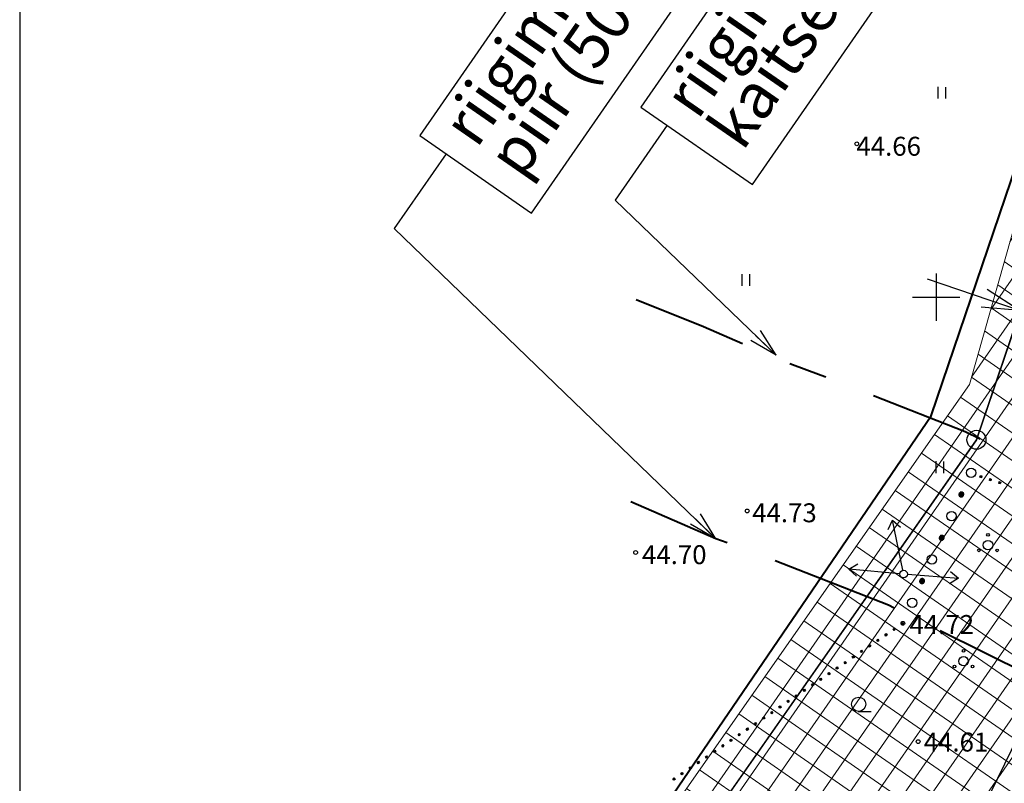
# Model space of a CAD drawing. Extents: x 5239321 to 5239934, y 4010304 to 4011015.
# Drawn here: x 5239413 to 5239465, y 4010446 to 4010486 of the extents above; entities that cross this region are included whole.
import ezdxf
from ezdxf.enums import TextEntityAlignment as Align

# ---------------------------------------------------------------- set-up
doc = ezdxf.new("R2010")
doc.units = 0
doc.header["$MEASUREMENT"] = 0
doc.linetypes.add('DGN Style 3', pattern=[9.455268, 6.753763, -2.701505])
doc.linetypes.add('DGN Style 7', pattern=[13.507526, 6.078387, -2.701505, 2.026129, -2.701505])
for name, color, linetype in [('0_3', 4, 'Continuous'), ('haljasala', 7, 'Continuous'), ('kavandatud krundipiir', 7, 'Continuous'), ('kirjanurk ja raam', 4, 'Continuous'), ('krundi piirid', 4, 'Continuous'), ('maantee kaitsevöönd', 7, 'Continuous'), ('mõõdud', 7, 'Continuous'), ('planeeringuala piir', 7, 'Continuous')]:
    doc.layers.add(name, color=color, linetype=linetype)
doc.styles.add('Style-Arial', font='ARIAL.TTF')
doc.linetypes.add('PLANPIIR', pattern='A,-0.5,[7,dgnlstyle.shx,S=0.008,R=0,X=0,Y=0],-1,[8,dgnlstyle.shx,S=0.024,R=0,X=0,Y=0],-4.5', length=6)
doc.linetypes.add('PUURIDA', pattern='A,-0.875,[31,dgnlstyle.shx,S=0.00608,R=0,X=-0.88,Y=0],-0.875', length=1.75)
doc.dimstyles.get("Standard").update_dxf_attribs({"dimtxt": 0.18, "dimasz": 0.18, "dimexe": 0.18, "dimexo": 0.0625, "dimgap": 0.09, "dimtad": 0, "dimtih": 1, "dimtoh": 1, "dimdec": 4, "dimzin": 0, "dimdsep": 46, "dimtxsty": 'Standard', "dimcen": 0.09, "dimadec": 0, "dimazin": 0, "dimtfac": 1, "dimtdec": 4, "dimtofl": 0, "dimtmove": 0, "dimatfit": 3, "dimfxl": 0, "dimtolj": 1, "dimtzin": 0, "dimarcsym": 0})

# ---------------------------------------------------------------- blocks, each defined once
blk = doc.blocks.new('*U11')
at = {"layer": 'maantee kaitsevöönd', "color": 7, "linetype": 'Continuous', "lineweight": 30}
blk.add_line((3, 0), (0, 0), dxfattribs=at)
at = {"layer": 'maantee kaitsevöönd', "color": 7, "linetype": 'Continuous', "lineweight": 30, "flags": 128}
blk.add_lwpolyline([(3, -3.435), (28.738, -3.435), (28.738, 1.053), (3, 1.053)], close=True, dxfattribs=at)
at = {"layer": 'maantee kaitsevöönd', "color": 7, "linetype": 'Continuous', "lineweight": 30, "insert": (3.689, 0.75), "char_height": 1.5, "attachment_point": 1, "line_spacing_factor": 0.722892, "style": 'Style-Arial'}
blk.add_mtext('\\H1.500000;riigimaantee kaitsevööndi \\Ppiir (50 m)', dxfattribs=at)
blk = doc.blocks.new('TerminatorOpen')
at = {"color": 0, "linetype": 'ByBlock', "lineweight": -2}
for q in [(-1, 0.25), (-1, 0), (-1, -0.25)]:
    blk.add_line((0, 0), q, dxfattribs=at)
blk = doc.blocks.new('*D62')
at = {"layer": 'Defpoints'}
for p in [(5239466.463, 4010472.411), (5239466.034, 4010471.144), (5239471.213, 4010470.801), (5239468.144, 4010470.429)]:
    blk.add_point(p, dxfattribs=at)
at = {"layer": 'mõõdud', "color": 230, "linetype": 'Continuous', "lineweight": 30}
for p, q in [((5239461.13, 4010472.807), (5239466.034, 4010471.144)), ((5239466.142, 4010471.464), (5239465.713, 4010470.197)), ((5239470.892, 4010469.854), (5239470.462, 4010468.587)), ((5239475.688, 4010467.872), (5239470.783, 4010469.534))]:
    blk.add_line(p, q, dxfattribs=at)
at = {"layer": 'mõõdud', "color": 230, "linetype": 'Continuous', "lineweight": 30, "flags": 128}
for points in [[(5239464.3, 4010472.26), (5239466.034, 4010471.144), (5239463.979, 4010471.313)], [(5239472.517, 4010468.419), (5239470.783, 4010469.534), (5239472.838, 4010469.366)]]:
    blk.add_lwpolyline(points, dxfattribs=at)
at = {"layer": 'mõõdud', "color": 230, "linetype": 'Continuous', "lineweight": 30, "style": 'Style-Arial'}
blk.add_text('5', height=2, rotation=341.2728, dxfattribs=at).set_placement((5239468.05, 4010472.573), align=Align.MIDDLE_LEFT)
blk = doc.blocks.new('*U63')
at = {"layer": 'maantee kaitsevöönd', "color": 7, "linetype": 'Continuous', "lineweight": 30}
blk.add_line((3, 0), (0, 0), dxfattribs=at)
at = {"layer": 'maantee kaitsevöönd', "color": 7, "linetype": 'Continuous', "lineweight": 30, "flags": 128}
blk.add_lwpolyline([(3, -3.435), (25.589, -3.435), (25.589, 1.053), (3, 1.053)], close=True, dxfattribs=at)
at = {"layer": 'maantee kaitsevöönd', "color": 7, "linetype": 'Continuous', "lineweight": 30, "insert": (3.689, 0.75), "char_height": 1.5, "attachment_point": 1, "line_spacing_factor": 0.722892, "style": 'Style-Arial'}
blk.add_mtext('\\H1.500000;riigimaantee sanitaar-\\Pkaitsetsooni piir (60 m)', dxfattribs=at)
blk = doc.blocks.new('VKORIS')
at = {"layer": '0_3', "color": 0, "linetype": 'Continuous'}
for p, q in [((0, 2.50009), (0, -2.50009)), ((-2.50009, 0), (2.50009, 0))]:
    blk.add_line(p, q, dxfattribs=at)
blk = doc.blocks.new('52DP05 - alusplaan Jaki dp')
at = {"layer": '0_3', "linetype": 'Continuous', "ltscale": 10}
for points in [[(5239463.992, 4010462.318), (5239463.921, 4010462.341), (5239463.952, 4010462.436), (5239464.024, 4010462.413)], [(5239464.487, 4010462.155), (5239464.415, 4010462.178), (5239464.446, 4010462.273), (5239464.518, 4010462.249)], [(5239464.981, 4010461.991), (5239464.91, 4010462.015), (5239464.941, 4010462.11), (5239465.013, 4010462.086)], [(5239463.052, 4010461.386), (5239463.048, 4010461.377), (5239462.82, 4010461.48), (5239462.824, 4010461.489)], [(5239462.015, 4010459.1), (5239462.011, 4010459.091), (5239461.784, 4010459.194), (5239461.788, 4010459.203)], [(5239460.979, 4010456.814), (5239460.975, 4010456.805), (5239460.747, 4010456.908), (5239460.751, 4010456.917)], [(5239459.388, 4010454.256), (5239459.332, 4010454.339), (5239459.394, 4010454.381), (5239459.451, 4010454.299)], [(5239459.819, 4010454.549), (5239459.763, 4010454.632), (5239459.825, 4010454.674), (5239459.881, 4010454.592)], [(5239458.527, 4010453.67), (5239458.471, 4010453.753), (5239458.533, 4010453.795), (5239458.59, 4010453.713)], [(5239458.958, 4010453.963), (5239458.901, 4010454.046), (5239458.964, 4010454.088), (5239459.02, 4010454.006)], [(5239457.666, 4010453.084), (5239457.61, 4010453.167), (5239457.672, 4010453.21), (5239457.728, 4010453.127)], [(5239458.097, 4010453.377), (5239458.04, 4010453.46), (5239458.103, 4010453.503), (5239458.159, 4010453.42)], [(5239456.805, 4010452.499), (5239456.749, 4010452.581), (5239456.811, 4010452.624), (5239456.867, 4010452.541)], [(5239457.236, 4010452.791), (5239457.179, 4010452.874), (5239457.242, 4010452.917), (5239457.298, 4010452.834)], [(5239456.374, 4010452.206), (5239456.318, 4010452.288), (5239456.381, 4010452.331), (5239456.437, 4010452.248)], [(5239455.513, 4010451.62), (5239455.457, 4010451.702), (5239455.519, 4010451.745), (5239455.576, 4010451.662)], [(5239455.944, 4010451.913), (5239455.888, 4010451.995), (5239455.95, 4010452.038), (5239456.006, 4010451.955)], [(5239454.652, 4010451.034), (5239454.596, 4010451.116), (5239454.658, 4010451.159), (5239454.715, 4010451.076)], [(5239455.083, 4010451.327), (5239455.027, 4010451.409), (5239455.089, 4010451.452), (5239455.145, 4010451.369)], [(5239453.791, 4010450.448), (5239453.735, 4010450.531), (5239453.797, 4010450.573), (5239453.854, 4010450.49)], [(5239454.222, 4010450.741), (5239454.165, 4010450.824), (5239454.228, 4010450.866), (5239454.284, 4010450.783)], [(5239453.361, 4010450.155), (5239453.304, 4010450.238), (5239453.367, 4010450.28), (5239453.423, 4010450.197)], [(5239452.5, 4010449.569), (5239452.443, 4010449.652), (5239452.506, 4010449.694), (5239452.562, 4010449.612)], [(5239452.93, 4010449.862), (5239452.874, 4010449.945), (5239452.936, 4010449.987), (5239452.992, 4010449.904)], [(5239451.638, 4010448.983), (5239451.582, 4010449.066), (5239451.645, 4010449.108), (5239451.701, 4010449.026)], [(5239452.069, 4010449.276), (5239452.013, 4010449.359), (5239452.075, 4010449.401), (5239452.131, 4010449.319)], [(5239450.777, 4010448.397), (5239450.721, 4010448.48), (5239450.784, 4010448.522), (5239450.84, 4010448.44)], [(5239451.208, 4010448.69), (5239451.152, 4010448.773), (5239451.214, 4010448.815), (5239451.27, 4010448.733)], [(5239449.916, 4010447.811), (5239449.86, 4010447.894), (5239449.922, 4010447.937), (5239449.979, 4010447.854)], [(5239450.347, 4010448.104), (5239450.291, 4010448.187), (5239450.353, 4010448.229), (5239450.409, 4010448.147)], [(5239449.486, 4010447.518), (5239449.429, 4010447.601), (5239449.492, 4010447.644), (5239449.548, 4010447.561)], [(5239448.625, 4010446.933), (5239448.568, 4010447.015), (5239448.631, 4010447.058), (5239448.687, 4010446.975)], [(5239449.055, 4010447.225), (5239448.999, 4010447.308), (5239449.061, 4010447.351), (5239449.118, 4010447.268)], [(5239447.764, 4010446.347), (5239447.707, 4010446.429), (5239447.77, 4010446.472), (5239447.826, 4010446.389)], [(5239448.194, 4010446.64), (5239448.138, 4010446.722), (5239448.2, 4010446.765), (5239448.257, 4010446.682)]]:
    blk.add_hatch(color=256, dxfattribs=at).paths.add_polyline_path(points)
at = {"layer": '0_3', "color": 7, "linetype": 'Continuous', "ltscale": 10}
for p, q in [((5239461.703, 4010482.945), (5239461.703, 4010482.325)), ((5239462.109, 4010482.934), (5239462.109, 4010482.325)), ((5239451.35, 4010473.065), (5239451.35, 4010472.445)), ((5239451.755, 4010473.054), (5239451.755, 4010472.445)), ((5239461.587, 4010463.185), (5239461.587, 4010462.565)), ((5239461.992, 4010463.174), (5239461.992, 4010462.565)), ((5239459.851, 4010457.429), (5239459.308, 4010460.074)), ((5239459.692, 4010457.25), (5239457.002, 4010457.486)), ((5239460.09, 4010457.218), (5239462.783, 4010457.013)), ((5239457.496, 4010449.985), (5239458.186, 4010449.985)), ((5239465.943, 4010448.685), (5239464.847, 4010446.438)), ((5239464.847, 4010446.438), (5239463.75, 4010444.191))]:
    blk.add_line(p, q, dxfattribs=at)
at = {"layer": '0_3', "color": 7, "linetype": 'Continuous', "ltscale": 10, "flags": 128}
for points in [[(5239463.992, 4010462.318), (5239463.921, 4010462.341), (5239463.952, 4010462.436), (5239464.024, 4010462.413)], [(5239464.487, 4010462.155), (5239464.415, 4010462.178), (5239464.446, 4010462.273), (5239464.518, 4010462.249)], [(5239464.981, 4010461.991), (5239464.91, 4010462.015), (5239464.941, 4010462.11), (5239465.013, 4010462.086)], [(5239463.052, 4010461.386), (5239463.048, 4010461.377), (5239462.82, 4010461.48), (5239462.824, 4010461.489)], [(5239462.015, 4010459.1), (5239462.011, 4010459.091), (5239461.784, 4010459.194), (5239461.788, 4010459.203)], [(5239460.979, 4010456.814), (5239460.975, 4010456.805), (5239460.747, 4010456.908), (5239460.751, 4010456.917)], [(5239459.451, 4010454.299), (5239459.388, 4010454.256), (5239459.332, 4010454.339), (5239459.394, 4010454.381)], [(5239459.881, 4010454.592), (5239459.819, 4010454.549), (5239459.763, 4010454.632), (5239459.825, 4010454.674)], [(5239458.59, 4010453.713), (5239458.527, 4010453.67), (5239458.471, 4010453.753), (5239458.533, 4010453.795)], [(5239459.02, 4010454.006), (5239458.958, 4010453.963), (5239458.901, 4010454.046), (5239458.964, 4010454.088)], [(5239457.728, 4010453.127), (5239457.666, 4010453.084), (5239457.61, 4010453.167), (5239457.672, 4010453.21)], [(5239458.159, 4010453.42), (5239458.097, 4010453.377), (5239458.04, 4010453.46), (5239458.103, 4010453.503)], [(5239456.867, 4010452.541), (5239456.805, 4010452.499), (5239456.749, 4010452.581), (5239456.811, 4010452.624)], [(5239457.298, 4010452.834), (5239457.236, 4010452.791), (5239457.179, 4010452.874), (5239457.242, 4010452.917)], [(5239456.437, 4010452.248), (5239456.374, 4010452.206), (5239456.318, 4010452.288), (5239456.381, 4010452.331)], [(5239455.576, 4010451.662), (5239455.513, 4010451.62), (5239455.457, 4010451.702), (5239455.519, 4010451.745)], [(5239456.006, 4010451.955), (5239455.944, 4010451.913), (5239455.888, 4010451.995), (5239455.95, 4010452.038)], [(5239454.715, 4010451.076), (5239454.652, 4010451.034), (5239454.596, 4010451.116), (5239454.658, 4010451.159)], [(5239455.145, 4010451.369), (5239455.083, 4010451.327), (5239455.027, 4010451.409), (5239455.089, 4010451.452)], [(5239453.854, 4010450.49), (5239453.791, 4010450.448), (5239453.735, 4010450.531), (5239453.797, 4010450.573)], [(5239454.284, 4010450.783), (5239454.222, 4010450.741), (5239454.165, 4010450.824), (5239454.228, 4010450.866)], [(5239453.423, 4010450.197), (5239453.361, 4010450.155), (5239453.304, 4010450.238), (5239453.367, 4010450.28)], [(5239452.562, 4010449.612), (5239452.5, 4010449.569), (5239452.443, 4010449.652), (5239452.506, 4010449.694)], [(5239452.992, 4010449.904), (5239452.93, 4010449.862), (5239452.874, 4010449.945), (5239452.936, 4010449.987)], [(5239451.701, 4010449.026), (5239451.638, 4010448.983), (5239451.582, 4010449.066), (5239451.645, 4010449.108)], [(5239452.131, 4010449.319), (5239452.069, 4010449.276), (5239452.013, 4010449.359), (5239452.075, 4010449.401)], [(5239450.84, 4010448.44), (5239450.777, 4010448.397), (5239450.721, 4010448.48), (5239450.784, 4010448.522)], [(5239451.27, 4010448.733), (5239451.208, 4010448.69), (5239451.152, 4010448.773), (5239451.214, 4010448.815)], [(5239449.979, 4010447.854), (5239449.916, 4010447.811), (5239449.86, 4010447.894), (5239449.922, 4010447.937)], [(5239450.409, 4010448.147), (5239450.347, 4010448.104), (5239450.291, 4010448.187), (5239450.353, 4010448.229)], [(5239449.548, 4010447.561), (5239449.486, 4010447.518), (5239449.429, 4010447.601), (5239449.492, 4010447.644)], [(5239448.687, 4010446.975), (5239448.625, 4010446.933), (5239448.568, 4010447.015), (5239448.631, 4010447.058)], [(5239449.118, 4010447.268), (5239449.055, 4010447.225), (5239448.999, 4010447.308), (5239449.061, 4010447.351)], [(5239447.826, 4010446.389), (5239447.764, 4010446.347), (5239447.707, 4010446.429), (5239447.77, 4010446.472)], [(5239448.257, 4010446.682), (5239448.194, 4010446.64), (5239448.138, 4010446.722), (5239448.2, 4010446.765)]]:
    blk.add_lwpolyline(points, close=True, dxfattribs=at)
for points in [[(5239459.072, 4010459.577), (5239459.308, 4010460.074), (5239459.721, 4010459.71)], [(5239457.411, 4010457.118), (5239457.002, 4010457.486), (5239457.468, 4010457.777)], [(5239462.37, 4010457.376), (5239462.783, 4010457.013), (5239462.32, 4010456.716)]]:
    blk.add_lwpolyline(points, dxfattribs=at)
at = {"layer": '0_3', "color": 7, "linetype": 'Continuous', "ltscale": 10}
for centre, radius in [((5239457.417, 4010479.941), 0.1), ((5239463.454, 4010462.576), 0.25), ((5239451.637, 4010460.561), 0.1), ((5239462.418, 4010460.29), 0.25), ((5239464.343, 4010459.308), 0.0707), ((5239464.343, 4010458.758), 0.25), ((5239445.747, 4010458.371), 0.1), ((5239463.867, 4010458.483), 0.0707), ((5239464.819, 4010458.483), 0.0707), ((5239461.381, 4010458.004), 0.25), ((5239459.891, 4010457.233), 0.2), ((5239459.891, 4010457.233), 0.2), ((5239459.891, 4010457.233), 0.2), ((5239460.345, 4010455.718), 0.25), ((5239459.853, 4010454.633), 0.1), ((5239463.057, 4010453.184), 0.0707), ((5239463.057, 4010452.634), 0.25), ((5239462.581, 4010452.359), 0.0707), ((5239463.533, 4010452.359), 0.0707), ((5239457.518, 4010450.362), 0.375), ((5239460.657, 4010448.387), 0.1)]:
    blk.add_circle(centre, radius, dxfattribs=at)
at = {"layer": 'kirjanurk ja raam', "color": 7, "linetype": 'Continuous', "ltscale": 10, "flags": 128}
blk.add_lwpolyline([(5239784.647, 4010800.769), (5239413.241, 4010800.769), (5239413.241, 4010366.832), (5239784.647, 4010366.832)], close=True, dxfattribs=at)
at = {"layer": 'krundi piirid', "color": 7, "linetype": 'Continuous', "ltscale": 10}
for p, q in [((5239564.483, 4010761.141), (5239463.733, 4010464.321)), ((5239463.733, 4010464.321), (5239432.033, 4010418.971))]:
    blk.add_line(p, q, dxfattribs=at)
blk.add_circle((5239463.733, 4010464.321), 0.5, dxfattribs=at)
at = {"layer": '0_3', "color": 7, "linetype": 'Continuous', "ltscale": 10, "xscale": 0.4999813735168662, "yscale": 0.4999813735168662, "zscale": 0.4999813735168662}
blk.add_blockref('VKORIS', (5239461.603, 4010471.851), dxfattribs=at)
at = {"layer": '0_3', "color": 7, "linetype": 'Continuous', "char_height": 1, "attachment_point": 5, "line_spacing_factor": 0.722892}
for s, insert in [('\\Ftxt.shx;44.66', (5239459.102, 4010479.81)), ('\\Ftxt.shx;44.73', (5239453.601, 4010460.466)), ('\\Ftxt.shx;44.70', (5239447.786, 4010458.255)), ('\\Ftxt.shx;44.72', (5239461.907, 4010454.57)), ('\\Ftxt.shx;44.61', (5239462.655, 4010448.366))]:
    blk.add_mtext(s, dxfattribs=dict(at, insert=insert))
at = {"layer": '0_3', "color": 7, "linetype": 'Continuous'}
mesh = blk.add_polyface(dxfattribs=at)
corners = [(5239462.871, 4010461.321), (5239462.86, 4010461.328), (5239462.875, 4010461.318), (5239462.856, 4010461.331), (5239462.882, 4010461.315), (5239462.85, 4010461.336), (5239462.888, 4010461.312), (5239462.846, 4010461.34), (5239462.894, 4010461.31), (5239462.84, 4010461.345), (5239462.901, 4010461.308), (5239462.837, 4010461.35), (5239462.907, 4010461.306), (5239462.832, 4010461.356), (5239462.913, 4010461.305), (5239462.829, 4010461.36), (5239462.92, 4010461.304), (5239462.825, 4010461.367), (5239462.927, 4010461.304), (5239462.823, 4010461.372), (5239462.933, 4010461.303), (5239462.819, 4010461.378), (5239462.94, 4010461.304), (5239462.817, 4010461.384), (5239462.946, 4010461.304), (5239462.815, 4010461.391), (5239462.953, 4010461.305), (5239462.813, 4010461.396), (5239462.959, 4010461.306), (5239462.811, 4010461.403), (5239462.966, 4010461.308), (5239462.81, 4010461.409), (5239462.972, 4010461.309), (5239462.809, 4010461.416), (5239462.978, 4010461.312), (5239462.809, 4010461.422), (5239462.984, 4010461.314), (5239462.809, 4010461.429), (5239462.99, 4010461.317), (5239462.809, 4010461.435), (5239462.996, 4010461.32), (5239462.81, 4010461.442), (5239463.001, 4010461.323), (5239462.811, 4010461.448), (5239463.007, 4010461.327), (5239462.812, 4010461.455), (5239463.012, 4010461.331), (5239462.813, 4010461.461), (5239463.017, 4010461.335), (5239462.815, 4010461.468), (5239463.022, 4010461.34), (5239462.817, 4010461.474), (5239463.026, 4010461.344), (5239462.82, 4010461.48), (5239463.03, 4010461.349), (5239462.82, 4010461.48), (5239463.034, 4010461.354), (5239462.864, 4010461.46), (5239463.042, 4010461.365), (5239462.956, 4010461.418), (5239463.048, 4010461.377)]
mesh.append_faces([[corners[k] for k in face] for face in [(0, 0, 2, 1), (1, 2, 4, 3), (3, 4, 6, 5), (5, 6, 8, 7), (7, 8, 10, 9), (9, 10, 12, 11), (11, 12, 14, 13), (13, 14, 16, 15), (15, 16, 18, 17), (17, 18, 20, 19), (19, 20, 22, 21), (21, 22, 24, 23), (23, 24, 26, 25), (25, 26, 28, 27), (27, 28, 30, 29), (29, 30, 32, 31), (31, 32, 34, 33), (33, 34, 36, 35), (35, 36, 38, 37), (37, 38, 40, 39), (39, 40, 42, 41), (41, 42, 44, 43), (43, 44, 46, 45), (45, 46, 48, 47), (47, 48, 50, 49), (49, 50, 52, 51), (51, 52, 54, 53), (55, 54, 56, 57), (57, 56, 58, 59), (59, 58, 60, 60)]], dxfattribs={"vtx0": -1, "vtx2": -1, "color": 7})
mesh = blk.add_polyface(dxfattribs=at)
corners = [(5239462.824, 4010461.489), (5239462.83, 4010461.501), (5239462.917, 4010461.447), (5239462.837, 4010461.512), (5239463.009, 4010461.405), (5239463.052, 4010461.386), (5239462.841, 4010461.516), (5239463.052, 4010461.386), (5239463.054, 4010461.392), (5239462.846, 4010461.522), (5239463.057, 4010461.398), (5239462.85, 4010461.526), (5239463.058, 4010461.405), (5239462.855, 4010461.531), (5239463.06, 4010461.411), (5239462.86, 4010461.535), (5239463.061, 4010461.418), (5239462.865, 4010461.539), (5239463.062, 4010461.424), (5239462.87, 4010461.543), (5239463.063, 4010461.431), (5239462.876, 4010461.546), (5239463.063, 4010461.437), (5239462.882, 4010461.549), (5239463.063, 4010461.444), (5239462.888, 4010461.552), (5239463.062, 4010461.45), (5239462.894, 4010461.554), (5239463.061, 4010461.457), (5239462.9, 4010461.557), (5239463.06, 4010461.463), (5239462.906, 4010461.558), (5239463.059, 4010461.47), (5239462.913, 4010461.56), (5239463.057, 4010461.475), (5239462.919, 4010461.561), (5239463.055, 4010461.482), (5239462.926, 4010461.562), (5239463.052, 4010461.488), (5239462.932, 4010461.562), (5239463.049, 4010461.494), (5239462.939, 4010461.562), (5239463.047, 4010461.499), (5239462.945, 4010461.562), (5239463.043, 4010461.506), (5239462.952, 4010461.562), (5239463.04, 4010461.51), (5239462.958, 4010461.561), (5239463.035, 4010461.516), (5239462.965, 4010461.56), (5239463.031, 4010461.52), (5239462.971, 4010461.558), (5239463.026, 4010461.526), (5239462.977, 4010461.556), (5239463.022, 4010461.53), (5239462.984, 4010461.554), (5239463.016, 4010461.535), (5239462.99, 4010461.551), (5239463.012, 4010461.538), (5239462.997, 4010461.548), (5239463.001, 4010461.545)]
mesh.append_faces([[corners[k] for k in face] for face in [(0, 0, 2, 1), (1, 2, 4, 3), (3, 4, 7, 6), (6, 5, 8, 9), (9, 8, 10, 11), (11, 10, 12, 13), (13, 12, 14, 15), (15, 14, 16, 17), (17, 16, 18, 19), (19, 18, 20, 21), (21, 20, 22, 23), (23, 22, 24, 25), (25, 24, 26, 27), (27, 26, 28, 29), (29, 28, 30, 31), (31, 30, 32, 33), (33, 32, 34, 35), (35, 34, 36, 37), (37, 36, 38, 39), (39, 38, 40, 41), (41, 40, 42, 43), (43, 42, 44, 45), (45, 44, 46, 47), (47, 46, 48, 49), (49, 48, 50, 51), (51, 50, 52, 53), (53, 52, 54, 55), (55, 54, 56, 57), (57, 56, 58, 59), (59, 58, 60, 60)]], dxfattribs={"vtx0": -1, "vtx2": -1, "color": 7})
mesh = blk.add_polyface(dxfattribs=at)
corners = [(5239461.834, 4010459.035), (5239461.823, 4010459.042), (5239461.839, 4010459.032), (5239461.82, 4010459.044), (5239461.846, 4010459.028), (5239461.813, 4010459.05), (5239461.852, 4010459.026), (5239461.809, 4010459.054), (5239461.858, 4010459.024), (5239461.804, 4010459.059), (5239461.864, 4010459.022), (5239461.8, 4010459.064), (5239461.871, 4010459.02), (5239461.796, 4010459.07), (5239461.877, 4010459.019), (5239461.793, 4010459.075), (5239461.883, 4010459.018), (5239461.789, 4010459.081), (5239461.89, 4010459.018), (5239461.786, 4010459.086), (5239461.897, 4010459.017), (5239461.783, 4010459.092), (5239461.903, 4010459.018), (5239461.781, 4010459.098), (5239461.91, 4010459.018), (5239461.778, 4010459.105), (5239461.916, 4010459.019), (5239461.777, 4010459.11), (5239461.923, 4010459.02), (5239461.775, 4010459.117), (5239461.929, 4010459.022), (5239461.774, 4010459.123), (5239461.935, 4010459.023), (5239461.773, 4010459.13), (5239461.942, 4010459.026), (5239461.773, 4010459.136), (5239461.947, 4010459.028), (5239461.772, 4010459.143), (5239461.954, 4010459.031), (5239461.773, 4010459.149), (5239461.959, 4010459.034), (5239461.773, 4010459.156), (5239461.965, 4010459.037), (5239461.774, 4010459.162), (5239461.97, 4010459.041), (5239461.775, 4010459.169), (5239461.976, 4010459.045), (5239461.777, 4010459.175), (5239461.98, 4010459.049), (5239461.779, 4010459.182), (5239461.985, 4010459.054), (5239461.781, 4010459.188), (5239461.99, 4010459.058), (5239461.784, 4010459.194), (5239461.994, 4010459.063), (5239461.784, 4010459.194), (5239461.998, 4010459.068), (5239461.827, 4010459.174), (5239462.005, 4010459.079), (5239461.919, 4010459.133), (5239462.011, 4010459.091)]
mesh.append_faces([[corners[k] for k in face] for face in [(0, 0, 2, 1), (1, 2, 4, 3), (3, 4, 6, 5), (5, 6, 8, 7), (7, 8, 10, 9), (9, 10, 12, 11), (11, 12, 14, 13), (13, 14, 16, 15), (15, 16, 18, 17), (17, 18, 20, 19), (19, 20, 22, 21), (21, 22, 24, 23), (23, 24, 26, 25), (25, 26, 28, 27), (27, 28, 30, 29), (29, 30, 32, 31), (31, 32, 34, 33), (33, 34, 36, 35), (35, 36, 38, 37), (37, 38, 40, 39), (39, 40, 42, 41), (41, 42, 44, 43), (43, 44, 46, 45), (45, 46, 48, 47), (47, 48, 50, 49), (49, 50, 52, 51), (51, 52, 54, 53), (55, 54, 56, 57), (57, 56, 58, 59), (59, 58, 60, 60)]], dxfattribs={"vtx0": -1, "vtx2": -1, "color": 7})
mesh = blk.add_polyface(dxfattribs=at)
corners = [(5239461.788, 4010459.203), (5239461.794, 4010459.215), (5239461.88, 4010459.161), (5239461.801, 4010459.226), (5239461.972, 4010459.12), (5239462.015, 4010459.1), (5239461.805, 4010459.23), (5239462.015, 4010459.1), (5239462.018, 4010459.106), (5239461.809, 4010459.236), (5239462.02, 4010459.112), (5239461.814, 4010459.24), (5239462.022, 4010459.119), (5239461.819, 4010459.245), (5239462.024, 4010459.125), (5239461.823, 4010459.249), (5239462.025, 4010459.132), (5239461.829, 4010459.253), (5239462.026, 4010459.138), (5239461.834, 4010459.256), (5239462.026, 4010459.145), (5239461.84, 4010459.26), (5239462.027, 4010459.151), (5239461.845, 4010459.263), (5239462.026, 4010459.158), (5239461.851, 4010459.266), (5239462.026, 4010459.164), (5239461.857, 4010459.268), (5239462.025, 4010459.171), (5239461.864, 4010459.271), (5239462.024, 4010459.177), (5239461.87, 4010459.272), (5239462.022, 4010459.183), (5239461.876, 4010459.274), (5239462.021, 4010459.189), (5239461.883, 4010459.275), (5239462.018, 4010459.196), (5239461.889, 4010459.276), (5239462.016, 4010459.202), (5239461.896, 4010459.276), (5239462.013, 4010459.208), (5239461.902, 4010459.276), (5239462.01, 4010459.213), (5239461.909, 4010459.276), (5239462.006, 4010459.219), (5239461.915, 4010459.276), (5239462.003, 4010459.224), (5239461.922, 4010459.275), (5239461.998, 4010459.23), (5239461.928, 4010459.274), (5239461.995, 4010459.234), (5239461.935, 4010459.272), (5239461.99, 4010459.24), (5239461.941, 4010459.27), (5239461.986, 4010459.244), (5239461.947, 4010459.268), (5239461.979, 4010459.249), (5239461.953, 4010459.265), (5239461.976, 4010459.252), (5239461.96, 4010459.262), (5239461.965, 4010459.259)]
mesh.append_faces([[corners[k] for k in face] for face in [(0, 0, 2, 1), (1, 2, 4, 3), (3, 4, 7, 6), (6, 5, 8, 9), (9, 8, 10, 11), (11, 10, 12, 13), (13, 12, 14, 15), (15, 14, 16, 17), (17, 16, 18, 19), (19, 18, 20, 21), (21, 20, 22, 23), (23, 22, 24, 25), (25, 24, 26, 27), (27, 26, 28, 29), (29, 28, 30, 31), (31, 30, 32, 33), (33, 32, 34, 35), (35, 34, 36, 37), (37, 36, 38, 39), (39, 38, 40, 41), (41, 40, 42, 43), (43, 42, 44, 45), (45, 44, 46, 47), (47, 46, 48, 49), (49, 48, 50, 51), (51, 50, 52, 53), (53, 52, 54, 55), (55, 54, 56, 57), (57, 56, 58, 59), (59, 58, 60, 60)]], dxfattribs={"vtx0": -1, "vtx2": -1, "color": 7})
mesh = blk.add_polyface(dxfattribs=at)
corners = [(5239460.798, 4010456.748), (5239460.787, 4010456.756), (5239460.802, 4010456.746), (5239460.783, 4010456.759), (5239460.809, 4010456.742), (5239460.777, 4010456.764), (5239460.815, 4010456.74), (5239460.773, 4010456.768), (5239460.822, 4010456.738), (5239460.768, 4010456.773), (5239460.828, 4010456.736), (5239460.764, 4010456.778), (5239460.834, 4010456.734), (5239460.759, 4010456.783), (5239460.841, 4010456.733), (5239460.756, 4010456.788), (5239460.847, 4010456.732), (5239460.752, 4010456.795), (5239460.854, 4010456.732), (5239460.75, 4010456.8), (5239460.86, 4010456.731), (5239460.746, 4010456.806), (5239460.867, 4010456.732), (5239460.744, 4010456.812), (5239460.873, 4010456.732), (5239460.742, 4010456.818), (5239460.88, 4010456.733), (5239460.74, 4010456.824), (5239460.886, 4010456.734), (5239460.739, 4010456.831), (5239460.893, 4010456.736), (5239460.738, 4010456.837), (5239460.899, 4010456.737), (5239460.737, 4010456.844), (5239460.905, 4010456.74), (5239460.736, 4010456.85), (5239460.911, 4010456.742), (5239460.736, 4010456.857), (5239460.917, 4010456.745), (5239460.736, 4010456.863), (5239460.923, 4010456.748), (5239460.737, 4010456.87), (5239460.928, 4010456.751), (5239460.738, 4010456.876), (5239460.934, 4010456.755), (5239460.739, 4010456.883), (5239460.939, 4010456.759), (5239460.741, 4010456.889), (5239460.944, 4010456.763), (5239460.742, 4010456.896), (5239460.949, 4010456.768), (5239460.745, 4010456.902), (5239460.953, 4010456.772), (5239460.747, 4010456.908), (5239460.958, 4010456.777), (5239460.747, 4010456.908), (5239460.962, 4010456.782), (5239460.791, 4010456.888), (5239460.969, 4010456.793), (5239460.883, 4010456.846), (5239460.975, 4010456.805)]
mesh.append_faces([[corners[k] for k in face] for face in [(0, 0, 2, 1), (1, 2, 4, 3), (3, 4, 6, 5), (5, 6, 8, 7), (7, 8, 10, 9), (9, 10, 12, 11), (11, 12, 14, 13), (13, 14, 16, 15), (15, 16, 18, 17), (17, 18, 20, 19), (19, 20, 22, 21), (21, 22, 24, 23), (23, 24, 26, 25), (25, 26, 28, 27), (27, 28, 30, 29), (29, 30, 32, 31), (31, 32, 34, 33), (33, 34, 36, 35), (35, 36, 38, 37), (37, 38, 40, 39), (39, 40, 42, 41), (41, 42, 44, 43), (43, 44, 46, 45), (45, 46, 48, 47), (47, 48, 50, 49), (49, 50, 52, 51), (51, 52, 54, 53), (55, 54, 56, 57), (57, 56, 58, 59), (59, 58, 60, 60)]], dxfattribs={"vtx0": -1, "vtx2": -1, "color": 7})
mesh = blk.add_polyface(dxfattribs=at)
corners = [(5239460.751, 4010456.917), (5239460.757, 4010456.929), (5239460.844, 4010456.875), (5239460.765, 4010456.94), (5239460.936, 4010456.833), (5239460.979, 4010456.814), (5239460.768, 4010456.944), (5239460.979, 4010456.814), (5239460.982, 4010456.82), (5239460.773, 4010456.95), (5239460.984, 4010456.826), (5239460.777, 4010456.954), (5239460.986, 4010456.833), (5239460.782, 4010456.959), (5239460.987, 4010456.839), (5239460.787, 4010456.963), (5239460.988, 4010456.846), (5239460.792, 4010456.967), (5239460.989, 4010456.851), (5239460.798, 4010456.97), (5239460.99, 4010456.859), (5239460.803, 4010456.974), (5239460.99, 4010456.865), (5239460.809, 4010456.977), (5239460.99, 4010456.872), (5239460.815, 4010456.98), (5239460.99, 4010456.878), (5239460.821, 4010456.982), (5239460.988, 4010456.885), (5239460.827, 4010456.985), (5239460.988, 4010456.891), (5239460.833, 4010456.986), (5239460.986, 4010456.897), (5239460.84, 4010456.988), (5239460.984, 4010456.903), (5239460.846, 4010456.989), (5239460.982, 4010456.91), (5239460.853, 4010456.99), (5239460.98, 4010456.915), (5239460.859, 4010456.99), (5239460.977, 4010456.922), (5239460.866, 4010456.99), (5239460.974, 4010456.927), (5239460.872, 4010456.99), (5239460.97, 4010456.933), (5239460.879, 4010456.99), (5239460.967, 4010456.938), (5239460.885, 4010456.989), (5239460.962, 4010456.944), (5239460.892, 4010456.987), (5239460.959, 4010456.948), (5239460.899, 4010456.986), (5239460.953, 4010456.954), (5239460.905, 4010456.984), (5239460.949, 4010456.958), (5239460.911, 4010456.981), (5239460.943, 4010456.963), (5239460.917, 4010456.979), (5239460.939, 4010456.966), (5239460.924, 4010456.976), (5239460.928, 4010456.973)]
mesh.append_faces([[corners[k] for k in face] for face in [(0, 0, 2, 1), (1, 2, 4, 3), (3, 4, 7, 6), (6, 5, 8, 9), (9, 8, 10, 11), (11, 10, 12, 13), (13, 12, 14, 15), (15, 14, 16, 17), (17, 16, 18, 19), (19, 18, 20, 21), (21, 20, 22, 23), (23, 22, 24, 25), (25, 24, 26, 27), (27, 26, 28, 29), (29, 28, 30, 31), (31, 30, 32, 33), (33, 32, 34, 35), (35, 34, 36, 37), (37, 36, 38, 39), (39, 38, 40, 41), (41, 40, 42, 43), (43, 42, 44, 45), (45, 44, 46, 47), (47, 46, 48, 49), (49, 48, 50, 51), (51, 50, 52, 53), (53, 52, 54, 55), (55, 54, 56, 57), (57, 56, 58, 59), (59, 58, 60, 60)]], dxfattribs={"vtx0": -1, "vtx2": -1, "color": 7})

msp = doc.modelspace()

# ---------------------------------------------------------------- hatches: boundary and pattern name
at = {"layer": 'haljasala', "linetype": 'Continuous', "lineweight": 0}
h = msp.add_hatch(dxfattribs=at)
h.set_pattern_fill('_USER', color=3, style=0)
h.set_pattern_definition([(55.2812, (5239511.3495, 4010446.1232), (-0.986348, 0.68346), []), (145.2812, (5239511.3495, 4010446.1232), (-0.68346, -0.986348), [])])
h.paths.add_polyline_path([(5239511.35, 4010446.123), (5239518.465, 4010447.617), (5239466.724, 4010479.069), (5239463.361, 4010467.234), (5239428.934, 4010418.061), (5239429.19, 4010414.868), (5239432.9, 4010413.101), (5239437.606, 4010411.108), (5239443.558, 4010408.488), (5239451.378, 4010404.758), (5239455.306, 4010402.885), (5239459.182, 4010400.939), (5239461.596, 4010400.043), (5239463.669, 4010400.447), (5239464.81, 4010402.094), (5239465.485, 4010402.352), (5239466.731, 4010405.329), (5239474.801, 4010425.374), (5239469.354, 4010430.221), (5239468.576, 4010431.43), (5239463.353, 4010427.906), (5239456.628, 4010425.832), (5239458.903, 4010416.939), (5239458.433, 4010414.883), (5239457.553, 4010413.639), (5239455.107, 4010411.405), (5239453.127, 4010410.504), (5239452.01, 4010411.279), (5239449.513, 4010411.926), (5239444.281, 4010416.417), (5239441.75, 4010419.177), (5239438.95, 4010423.433), (5239439.029, 4010423.869), (5239440.122, 4010424.734), (5239440.493, 4010425.986), (5239439.119, 4010428.566), (5239438.699, 4010430.116), (5239439.959, 4010434.334), (5239441.36, 4010436.437), (5239445.099, 4010438.2), (5239448.031, 4010437.789), (5239450.912, 4010436.243), (5239452.505, 4010434.478), (5239454.601, 4010430.674), (5239456.279, 4010427.686), (5239456.628, 4010425.832), (5239463.353, 4010427.906), (5239459.51, 4010433.363), (5239477.851, 4010445.579), (5239481.509, 4010440.158), (5239482.32, 4010439.596), (5239487.675, 4010446.463), (5239466.682, 4010457.436), (5239471.213, 4010470.801)])

# ---------------------------------------------------------------- linework, layer by layer
at = {"layer": 'haljasala', "color": 3, "linetype": 'Continuous', "lineweight": 0, "flags": 128}
msp.add_lwpolyline([(5239482.32, 4010439.596), (5239487.675, 4010446.463), (5239466.682, 4010457.436), (5239471.213, 4010470.801), (5239511.35, 4010446.123), (5239518.465, 4010447.617), (5239466.724, 4010479.069), (5239463.361, 4010467.234), (5239428.934, 4010418.061)], dxfattribs=at)
at = {"layer": 'kavandatud krundipiir', "color": 12, "linetype": 'Continuous', "lineweight": 30, "ltscale": 2, "flags": 128}
msp.add_lwpolyline([(5239432.033, 4010418.971), (5239463.733, 4010464.321), (5239468.493, 4010478.343), (5239518.465, 4010447.617), (5239485.81, 4010400.45), (5239482.235, 4010402.821), (5239477.852, 4010396.301), (5239474.743, 4010398.611), (5239466.963, 4010403.501), (5239454.963, 4010409.071), (5239444.063, 4010414.781)], close=True, dxfattribs=at)
at = {"layer": 'maantee kaitsevöönd', "color": 206, "linetype": 'DGN Style 7', "lineweight": 40, "flags": 128}
msp.add_lwpolyline([(5239522.406, 4010430.913), (5239513.207, 4010437.522), (5239504.411, 4010443.607), (5239494.725, 4010449.14), (5239489.689, 4010451.587), (5239480.735, 4010456.334), (5239471.557, 4010460.566), (5239463.145, 4010464.733), (5239455.536, 4010467.72), (5239453.691, 4010468.392), (5239449.335, 4010470.281), (5239445.407, 4010471.85)], dxfattribs=at)
at = {"layer": 'maantee kaitsevöönd', "color": 214, "linetype": 'DGN Style 3', "lineweight": 40, "flags": 128}
msp.add_lwpolyline([(5239516.714, 4010422.69), (5239507.445, 4010429.348), (5239499.076, 4010435.138), (5239490.054, 4010440.291), (5239485.16, 4010442.67), (5239476.296, 4010447.369), (5239467.243, 4010451.544), (5239459.092, 4010455.582), (5239451.997, 4010458.366), (5239449.986, 4010459.099), (5239445.49, 4010461.049)], dxfattribs=at)
at = {"layer": 'planeeringuala piir', "color": 1, "linetype": 'PLANPIIR', "lineweight": 40, "ltscale": 1.5, "flags": 128}
msp.add_lwpolyline([(5239762.668, 4010778.014), (5239490.257, 4010384.468), (5239473.604, 4010396.825), (5239466.078, 4010401.642), (5239451.394, 4010408.532), (5239443.237, 4010412.854), (5239438.31, 4010414.608), (5239432.479, 4010416.624), (5239428.934, 4010418.061), (5239461.35, 4010465.591), (5239565.003, 4010770.539), (5239575.873, 4010773.334), (5239688.725, 4010778.769), (5239764.699, 4010781.501), (5239762.747, 4010778.138)], dxfattribs=at)

# ---------------------------------------------------------------- block references
at = {"color": 94, "linetype": 'PUURIDA', "lineweight": 40}
msp.add_blockref('52DP05 - alusplaan Jaki dp', (0, 0), dxfattribs=at)
at = {"layer": 'maantee kaitsevöönd', "color": 7, "linetype": 'Continuous', "lineweight": 30, "rotation": 55.28116029594414}
for name, p, xscale, yscale, zscale in [('*U11', (5239433.006, 4010475.472), 1.6, 1.6, 1.6), ('*U63', (5239444.669, 4010476.97), 1.600000000000001, 1.600000000000001, 1.600000000000001)]:
    msp.add_blockref(name, p, dxfattribs=dict(at, xscale=xscale, yscale=yscale, zscale=zscale))

# ---------------------------------------------------------------- dimensions: what is measured, and where the dimension line sits
at = {"layer": 'mõõdud', "color": 230, "linetype": 'Continuous', "lineweight": 30}
dim = msp.add_linear_dim(base=(5239466.034, 4010471.144), p1=(5239471.213, 4010470.801), p2=(5239466.463, 4010472.411), angle=161.2728, dimstyle='Standard', override={"dimtxt": 2, "dimasz": 2, "dimexe": 1, "dimexo": 1, "dimgap": 1, "dimtad": 1, "dimtih": 0, "dimtoh": 0, "dimdec": 1, "dimzin": 11, "dimtxsty": 'Style-Arial', "dimblk": 'TerminatorOpen', "dimtdec": 1, "dimfrac": 2, "dimtolj": 0, "dimtzin": 11}, dxfattribs=at)
dim.commit()
dim.dimension.update_dxf_attribs({"geometry": '*D62', "text_midpoint": (5239468.144, 4010470.429), "dimtype": 128})

# ---------------------------------------------------------------- leaders
at = {"layer": 'maantee kaitsevöönd', "color": 7, "linetype": 'Continuous', "lineweight": 30}
for points in [[(5239453.159, 4010468.783), (5239444.669, 4010476.97)], [(5239449.986, 4010459.099), (5239433.006, 4010475.472)]]:
    msp.add_leader(points, dimstyle='Standard', override={"dimtxt": 1.5, "dimasz": 1.5, "dimgap": 0.75, "dimtad": 1, "dimtxsty": 'Style-Arial', "dimldrblk": 'TerminatorOpen'}, dxfattribs=at)

doc.saveas('drawing.dxf')
